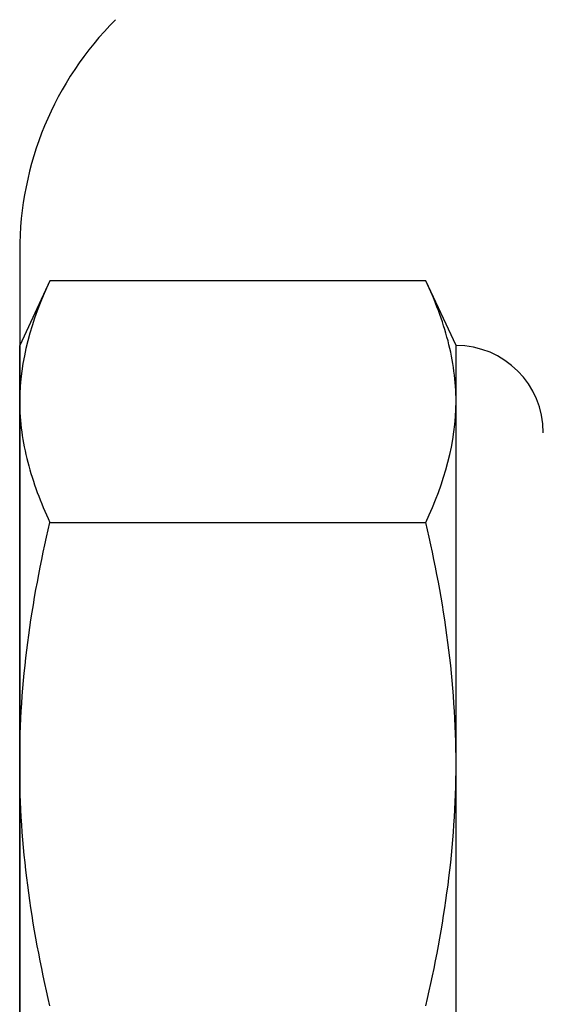
# Model space of a CAD drawing. Extents: x -66.4 to -28.6, y -40 to -19.3.
# Drawn here: x -29.5 to -29.3, y -34.6 to -34.2 of the extents above; entities that cross this region are included whole.
import ezdxf

# ---------------------------------------------------------------- set-up
doc = ezdxf.new("R2010")
doc.units = 0
doc.header["$MEASUREMENT"] = 0
doc.layers.get('0').update_dxf_attribs({"linetype": 'CONTINUOUS'})

msp = doc.modelspace()

# ---------------------------------------------------------------- linework, layer by layer
at = {"ltscale": 0.3}
for p, q in [((-29.51122, -34.33241), (-29.51122, -34.7374)), ((-29.51122, -34.33872), (-29.51122, -34.73631)), ((-29.51122, -34.33872), (-29.51122, -34.73631))]:
    msp.add_line(p, q, dxfattribs=at)
at = {"ltscale": 0.2}
for p, q in [((-29.49967, -34.34377), (-29.51122, -34.36852)), ((-29.35609, -34.34377), (-29.49967, -34.34377)), ((-29.34454, -34.36852), (-29.35609, -34.34377)), ((-29.51122, -34.38996), (-29.51122, -34.36852)), ((-29.34454, -34.38996), (-29.34454, -34.36852)), ((-29.51122, -34.52853), (-29.51122, -34.38996)), ((-29.34454, -34.52853), (-29.34454, -34.38996)), ((-29.49967, -34.43615), (-29.35609, -34.43615)), ((-29.51122, -34.6671), (-29.51122, -34.52853)), ((-29.34454, -34.6671), (-29.34454, -34.52853))]:
    msp.add_line(p, q, dxfattribs=at)
at = {"ltscale": 0.3}
msp.add_arc((-29.38622, -34.33241), 0.125, 135, 180, dxfattribs=at)
at = {"ltscale": 0.2}
msp.add_arc((-29.34454, -34.40186), 0.03333, 0, 90, dxfattribs=at)
for points in [[(-29.49967, -34.34377), (-29.5068, -34.35906), (-29.51122, -34.37444), (-29.51122, -34.38996)], [(-29.35609, -34.43615), (-29.34896, -34.42086), (-29.34454, -34.40548), (-29.34454, -34.38996)]]:
    msp.add_open_spline(points, degree=3, dxfattribs=at)
for points in [[(-29.34454, -34.38996), (-29.34454, -34.38226), (-29.3456, -34.37452), (-29.34962, -34.35904), (-29.35254, -34.35137), (-29.35609, -34.34377)], [(-29.51122, -34.38996), (-29.51122, -34.39765), (-29.51016, -34.4054), (-29.50614, -34.42088), (-29.50322, -34.42854), (-29.49967, -34.43615)], [(-29.51122, -34.52853), (-29.51122, -34.51308), (-29.51015, -34.49761), (-29.50613, -34.46663), (-29.50319, -34.45124), (-29.49967, -34.43615)], [(-29.34454, -34.52853), (-29.34454, -34.51308), (-29.34561, -34.49761), (-29.34963, -34.46663), (-29.35257, -34.45124), (-29.35609, -34.43615)], [(-29.49967, -34.62091), (-29.50321, -34.60572), (-29.50615, -34.59027), (-29.51015, -34.55942), (-29.51122, -34.54399), (-29.51122, -34.52853)], [(-29.35609, -34.62091), (-29.35254, -34.60572), (-29.34961, -34.59027), (-29.34561, -34.55942), (-29.34454, -34.54399), (-29.34454, -34.52853)]]:
    msp.add_open_spline(points, degree=3, knots=[0, 0, 0, 0, 0.5, 0.5, 1, 1, 1, 1], dxfattribs=at)

doc.saveas('drawing.dxf')
